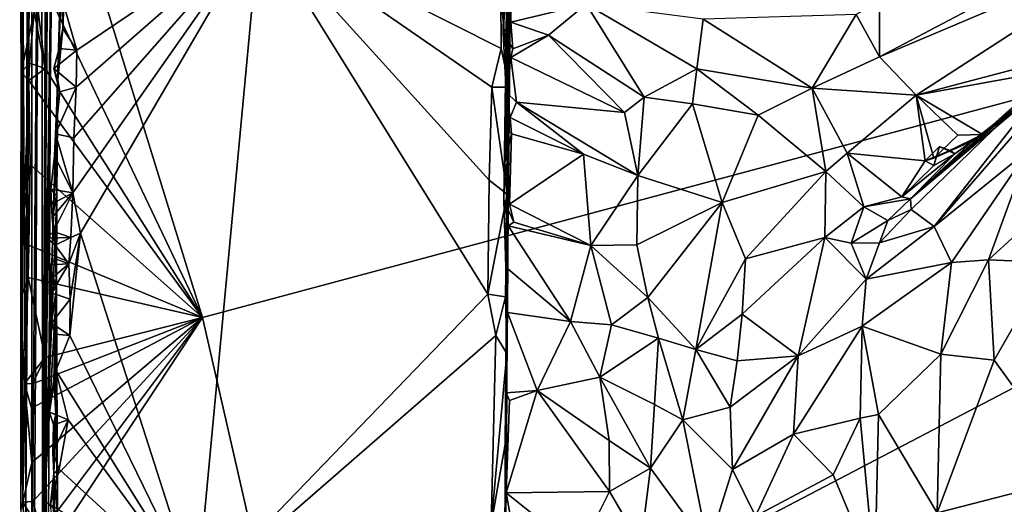
# Model space of a CAD drawing. Units: metres. Extents: x 23.42 to 28.65, y -1.4 to 3.52.
# Drawn here: x 23.42 to 24.44, y 2.04 to 2.54 of the extents above; entities that cross this region are included whole.
import ezdxf

# ---------------------------------------------------------------- set-up
doc = ezdxf.new("R2010")
doc.units = ezdxf.units.M

msp = doc.modelspace()

# ---------------------------------------------------------------- linework, layer by layer
at = {"layer": '1'}
for points in [[(23.4233, 2.8615, 4.6107), (23.4278, 2.038, 6.5276), (23.4326, 3.4661, 5.838)], [(23.4326, 3.4661, 5.838), (23.4278, 2.038, 6.5276), (23.4315, 3.4003, 5.9689)], [(23.4315, 3.4003, 5.9689), (23.4278, 2.038, 6.5276), (23.4374, 3.4659, 6.231)], [(23.4374, 3.4659, 6.231), (23.4278, 2.038, 6.5276), (23.4333, 3.2908, 6.4557)], [(23.4646, 3.3149, 10.2818), (23.4566, 3.3096, 9.6217), (23.4454, 2.0248, 9.8407)], [(23.4454, 2.0248, 9.8407), (23.4486, 2.6705, 10.3911), (23.4646, 3.3149, 10.2818)], [(23.4278, 2.038, 6.5276), (23.4343, 3.1653, 7.394), (23.4346, 3.3058, 6.6691)], [(23.4278, 2.038, 6.5276), (23.4346, 3.3058, 6.6691), (23.4333, 3.2908, 6.4557)], [(23.4438, 3.1464, 9.0507), (23.4469, 0.8839, 9.7093), (23.4566, 3.3096, 9.6217)], [(23.4469, 0.8839, 9.7093), (23.4454, 2.0248, 9.8407), (23.4566, 3.3096, 9.6217)], [(23.9222, 2.5256, 11.1178), (23.9246, 2.5628, 10.9896), (23.9354, 3.2679, 11.0173)], [(23.9252, 2.464, 11.2409), (23.9222, 2.5256, 11.1178), (23.9354, 3.2679, 11.0173)], [(23.9226, 2.352, 11.5019), (23.9238, 2.391, 11.4144), (23.9354, 3.2679, 11.0173)], [(23.929, 2.6506, 12.0616), (23.9226, 2.352, 11.5019), (23.9354, 3.2679, 11.0173)], [(23.9238, 2.391, 11.4144), (23.9255, 2.4258, 11.333), (23.9354, 3.2679, 11.0173)], [(23.9255, 2.4258, 11.333), (23.9252, 2.464, 11.2409), (23.9354, 3.2679, 11.0173)], [(23.4343, 3.1653, 7.394), (23.4278, 2.038, 6.5276), (23.4341, 1.936, 7.5349)], [(23.4343, 3.1653, 7.394), (23.4341, 1.936, 7.5349), (23.4438, 3.1464, 9.0507)], [(23.4469, 0.8839, 9.7093), (23.4438, 3.1464, 9.0507), (23.432, 1.2235, 7.5751)], [(23.4341, 1.936, 7.5349), (23.432, 1.2235, 7.5751), (23.4438, 3.1464, 9.0507)], [(23.4216, 2.7271, 3.6593), (23.4231, 2.4844, 3.5201), (23.4233, 2.8615, 4.6107)], [(23.4228, 2.0331, 3.6561), (23.4233, 2.8615, 4.6107), (23.4247, 2.0399, 3.4871)], [(23.4233, 2.8615, 4.6107), (23.4228, 2.0331, 3.6561), (23.4278, 2.038, 6.5276)], [(23.4233, 2.8615, 4.6107), (23.4229, 2.2503, 3.5922), (23.4247, 2.0399, 3.4871)], [(23.4229, 2.2503, 3.5922), (23.4233, 2.8615, 4.6107), (23.4231, 2.4844, 3.5201)], [(23.4566, 2.7187, 11.3794), (23.4474, 2.0415, 10.8514), (23.47, 2.7777, 12.3746)], [(23.4474, 2.0415, 10.8514), (23.4611, 2.4768, 12.3874), (23.47, 2.7777, 12.3746)], [(23.4611, 2.4768, 12.3874), (23.4645, 2.5722, 12.3981), (23.47, 2.7777, 12.3746)], [(23.6109, 2.2311, 3.4765), (23.4658, 2.7, 3.4752), (25.618, 2.7691, 3.4698)], [(23.7155, 1.7741, 3.4747), (23.6109, 2.2311, 3.4765), (25.618, 2.7691, 3.4698)], [(23.755, 1.3853, 3.4747), (23.7155, 1.7741, 3.4747), (25.618, 2.7691, 3.4698)], [(25.618, 2.7691, 3.4698), (23.8287, 0.6839, 3.4752), (23.755, 1.3853, 3.4747)], [(23.8553, -0.8452, 3.4762), (23.8287, 0.6839, 3.4752), (25.618, 2.7691, 3.4698)], [(24.799, -0.6064, 3.4705), (23.8553, -0.8452, 3.4762), (25.618, 2.7691, 3.4698)], [(23.4231, 2.4844, 3.5201), (23.4216, 2.7271, 3.6593), (23.4254, 2.5779, 3.5264)], [(23.4486, 2.6705, 10.3911), (23.4474, 2.0415, 10.8514), (23.4566, 2.7187, 11.3794)], [(23.6109, 2.2311, 3.4765), (23.4343, 2.6021, 3.4766), (23.4658, 2.7, 3.4752)], [(23.9196, 2.564, 12.421), (23.9287, 2.4692, 12.407), (23.9306, 2.6892, 12.2353)], [(23.9306, 2.6892, 12.2353), (23.9244, 2.2522, 12.4123), (23.926, 2.1937, 12.3301)], [(23.9244, 2.2522, 12.4123), (23.9306, 2.6892, 12.2353), (23.9263, 2.3585, 12.4097)], [(23.929, 2.6506, 12.0616), (23.9306, 2.6892, 12.2353), (23.926, 2.1937, 12.3301)], [(23.9287, 2.4692, 12.407), (23.9263, 2.3585, 12.4097), (23.9306, 2.6892, 12.2353)], [(23.4486, 2.6705, 10.3911), (23.4454, 2.0248, 9.8407), (23.4496, 0.1705, 10.8374)], [(23.4486, 2.6705, 10.3911), (23.4496, 0.1705, 10.8374), (23.4474, 2.0415, 10.8514)], [(23.929, 2.6506, 12.0616), (23.925, 2.2832, 11.5847), (23.9226, 2.352, 11.5019)], [(23.9237, 1.9693, 11.9019), (23.9252, 2.0497, 11.8372), (23.929, 2.6506, 12.0616)], [(23.9242, 2.0998, 12.2864), (23.9237, 1.9693, 11.9019), (23.929, 2.6506, 12.0616)], [(23.9242, 2.0998, 12.2864), (23.929, 2.6506, 12.0616), (23.926, 2.1937, 12.3301)], [(23.929, 2.6506, 12.0616), (23.9267, 2.236, 11.6529), (23.925, 2.2832, 11.5847)], [(23.9251, 2.1529, 11.7604), (23.9267, 2.236, 11.6529), (23.929, 2.6506, 12.0616)], [(23.9252, 2.0497, 11.8372), (23.9251, 2.1529, 11.7604), (23.929, 2.6506, 12.0616)], [(24.3115, 2.5007, 11.0301), (24.5983, 2.6219, 11.1892), (24.5803, 2.6423, 11.1752)], [(24.3117, 2.5579, 10.9578), (24.3115, 2.5007, 11.0301), (24.5803, 2.6423, 11.1752)], [(23.4674, 2.554, 12.4209), (23.4809, 2.5077, 12.4243), (23.6697, 2.6356, 12.4235)], [(23.4776, 2.417, 12.424), (23.4765, 2.3598, 12.4242), (23.6697, 2.6356, 12.4235)], [(23.4765, 2.3598, 12.4242), (23.4847, 2.3184, 12.4233), (23.6697, 2.6356, 12.4235)], [(23.48, 2.4692, 12.4241), (23.4776, 2.417, 12.424), (23.6697, 2.6356, 12.4235)], [(23.6697, 2.6356, 12.4235), (23.4809, 2.5077, 12.4243), (23.48, 2.4692, 12.4241)], [(23.4847, 2.3184, 12.4233), (23.605, 1.9429, 12.4224), (23.6697, 2.6356, 12.4235)], [(23.605, 1.9429, 12.4224), (23.9063, 2.2551, 12.4224), (23.6697, 2.6356, 12.4235)], [(23.6697, 2.6356, 12.4235), (23.9063, 2.2551, 12.4224), (23.9077, 2.373, 12.4225)], [(23.6697, 2.6356, 12.4235), (23.9077, 2.373, 12.4225), (23.9102, 2.4694, 12.4233)], [(23.6697, 2.6356, 12.4235), (23.9102, 2.4694, 12.4233), (23.9199, 2.5092, 12.4216)], [(23.6697, 2.6356, 12.4235), (23.9199, 2.5092, 12.4216), (23.9196, 2.564, 12.421)], [(24.3115, 2.5007, 11.0301), (24.3495, 2.4611, 11.0882), (24.5983, 2.6219, 11.1892)], [(24.3495, 2.4611, 11.0882), (24.5355, 2.5099, 11.1914), (24.5983, 2.6219, 11.1892)], [(23.4367, 2.5471, 3.4757), (23.4343, 2.6021, 3.4766), (23.4481, 2.4885, 3.4748)], [(23.4481, 2.4885, 3.4748), (23.4343, 2.6021, 3.4766), (23.6109, 2.2311, 3.4765)], [(23.4231, 2.4844, 3.5201), (23.4254, 2.5779, 3.5264), (23.4367, 2.5471, 3.4757)], [(23.4611, 2.4768, 12.3874), (23.4662, 2.5299, 12.4186), (23.4645, 2.5722, 12.3981)], [(23.4662, 2.5299, 12.4186), (23.4674, 2.554, 12.4209), (23.4645, 2.5722, 12.3981)], [(23.9196, 2.564, 12.421), (23.9199, 2.5092, 12.4216), (23.9287, 2.4692, 12.407)], [(23.9246, 2.5628, 10.9896), (23.9222, 2.5256, 11.1178), (23.9301, 2.5365, 11.0397)], [(23.9246, 2.5628, 10.9896), (23.9301, 2.5365, 11.0397), (23.9305, 2.557, 10.9817)], [(23.4662, 2.5299, 12.4186), (23.4809, 2.5077, 12.4243), (23.4674, 2.554, 12.4209)], [(23.9305, 2.557, 10.9817), (23.9301, 2.5365, 11.0397), (24.0079, 2.5553, 10.9691)], [(23.9301, 2.5365, 11.0397), (23.969, 2.5231, 11.0576), (24.0079, 2.5553, 10.9691)], [(23.969, 2.5231, 11.0576), (24.068, 2.459, 11.126), (24.0079, 2.5553, 10.9691)], [(24.0079, 2.5553, 10.9691), (24.068, 2.459, 11.126), (24.1227, 2.4882, 11.0643)], [(24.0079, 2.5553, 10.9691), (24.1227, 2.4882, 11.0643), (24.1291, 2.5395, 10.9752)], [(24.2875, 2.5444, 10.9515), (24.3115, 2.5007, 11.0301), (24.3117, 2.5579, 10.9578)], [(23.4317, 2.4942, 3.4782), (23.4231, 2.4844, 3.5201), (23.4367, 2.5471, 3.4757)], [(23.4317, 2.4942, 3.4782), (23.4367, 2.5471, 3.4757), (23.4481, 2.4885, 3.4748)], [(24.1291, 2.5395, 10.9752), (24.1227, 2.4882, 11.0643), (24.2421, 2.4682, 11.1253)], [(24.1291, 2.5395, 10.9752), (24.2421, 2.4682, 11.1253), (24.2875, 2.5444, 10.9515)], [(24.2875, 2.5444, 10.9515), (24.2421, 2.4682, 11.1253), (24.3115, 2.5007, 11.0301)], [(24.3438, 2.3536, 11.3667), (24.5036, 2.4971, 11.4081), (24.5562, 2.5386, 11.3777)], [(24.3438, 2.3536, 11.3667), (24.5562, 2.5386, 11.3777), (24.5287, 2.509, 11.2767)], [(23.4611, 2.4768, 12.3874), (23.4624, 2.5093, 12.4138), (23.4662, 2.5299, 12.4186)], [(23.4662, 2.5299, 12.4186), (23.4624, 2.5093, 12.4138), (23.4809, 2.5077, 12.4243)], [(23.9301, 2.5365, 11.0397), (23.9222, 2.5256, 11.1178), (23.9322, 2.5088, 11.1108)], [(23.9301, 2.5365, 11.0397), (23.9322, 2.5088, 11.1108), (23.969, 2.5231, 11.0576)], [(23.9301, 2.5001, 11.138), (23.9222, 2.5256, 11.1178), (23.9252, 2.464, 11.2409)], [(23.9322, 2.5088, 11.1108), (23.9222, 2.5256, 11.1178), (23.9301, 2.5001, 11.138)], [(23.969, 2.5231, 11.0576), (23.9322, 2.5088, 11.1108), (23.9301, 2.5001, 11.138)], [(23.969, 2.5231, 11.0576), (23.9301, 2.5001, 11.138), (24.0477, 2.443, 11.1634)], [(23.969, 2.5231, 11.0576), (24.0477, 2.443, 11.1634), (24.068, 2.459, 11.126)], [(23.4611, 2.4768, 12.3874), (23.457, 2.4887, 12.414), (23.4624, 2.5093, 12.4138)], [(23.4624, 2.5093, 12.4138), (23.457, 2.4887, 12.414), (23.4809, 2.5077, 12.4243)], [(23.457, 2.4887, 12.414), (23.48, 2.4692, 12.4241), (23.4809, 2.5077, 12.4243)], [(23.9199, 2.5092, 12.4216), (23.9102, 2.4694, 12.4233), (23.9287, 2.4692, 12.407)], [(24.3438, 2.3536, 11.3667), (24.5287, 2.509, 11.2767), (24.4082, 2.4137, 11.2224)], [(24.3495, 2.4611, 11.0882), (24.517, 2.4912, 11.1965), (24.5355, 2.5099, 11.1914)], [(24.4082, 2.4137, 11.2224), (24.5287, 2.509, 11.2767), (24.517, 2.4912, 11.1965)], [(23.9252, 2.464, 11.2409), (23.9358, 2.4539, 11.2425), (23.9301, 2.5001, 11.138)], [(23.9301, 2.5001, 11.138), (23.9358, 2.4539, 11.2425), (24.0477, 2.443, 11.1634)], [(24.2421, 2.4682, 11.1253), (24.3495, 2.4611, 11.0882), (24.3115, 2.5007, 11.0301)], [(23.431, 2.4762, 3.478), (23.4231, 2.4844, 3.5201), (23.4317, 2.4942, 3.4782)], [(23.431, 2.4762, 3.478), (23.4317, 2.4942, 3.4782), (23.4481, 2.4885, 3.4748)], [(23.431, 2.4762, 3.478), (23.4481, 2.4885, 3.4748), (23.6109, 2.2311, 3.4765)], [(23.457, 2.4887, 12.414), (23.4611, 2.4768, 12.3874), (23.4633, 2.4645, 12.4049)], [(23.457, 2.4887, 12.414), (23.4633, 2.4645, 12.4049), (23.48, 2.4692, 12.4241)], [(24.1227, 2.4882, 11.0643), (24.068, 2.459, 11.126), (24.1182, 2.4519, 11.128)], [(24.1227, 2.4882, 11.0643), (24.1182, 2.4519, 11.128), (24.1862, 2.4403, 11.1589)], [(24.1227, 2.4882, 11.0643), (24.1862, 2.4403, 11.1589), (24.2421, 2.4682, 11.1253)], [(24.3438, 2.3536, 11.3667), (24.3446, 2.3427, 11.4383), (24.5036, 2.4971, 11.4081)], [(24.3446, 2.3427, 11.4383), (24.3682, 2.3252, 11.5693), (24.5036, 2.4971, 11.4081)], [(24.3495, 2.4611, 11.0882), (24.4182, 2.4203, 11.1498), (24.517, 2.4912, 11.1965)], [(24.3682, 2.3252, 11.5693), (24.5086, 2.4869, 11.5557), (24.5036, 2.4971, 11.4081)], [(24.517, 2.4912, 11.1965), (24.4182, 2.4203, 11.1498), (24.4082, 2.4137, 11.2224)], [(23.4229, 2.2503, 3.5922), (23.4231, 2.4844, 3.5201), (23.426, 2.3403, 3.4958)], [(23.426, 2.3403, 3.4958), (23.4231, 2.4844, 3.5201), (23.431, 2.4762, 3.478)], [(23.4611, 2.4768, 12.3874), (23.4474, 2.0415, 10.8514), (23.4599, 2.3561, 12.3881)], [(23.4599, 2.3561, 12.3881), (23.4587, 2.421, 12.4123), (23.4611, 2.4768, 12.3874)], [(23.4611, 2.4768, 12.3874), (23.4587, 2.421, 12.4123), (23.4633, 2.4645, 12.4049)], [(24.3682, 2.3252, 11.5693), (24.4659, 2.404, 11.6443), (24.5086, 2.4869, 11.5557)], [(23.4323, 2.3892, 3.4782), (23.426, 2.3403, 3.4958), (23.431, 2.4762, 3.478)], [(23.4323, 2.3892, 3.4782), (23.431, 2.4762, 3.478), (23.6109, 2.2311, 3.4765)], [(23.4633, 2.4645, 12.4049), (23.4587, 2.421, 12.4123), (23.48, 2.4692, 12.4241)], [(23.4587, 2.421, 12.4123), (23.4776, 2.417, 12.424), (23.48, 2.4692, 12.4241)], [(23.9077, 2.373, 12.4225), (23.9263, 2.3585, 12.4097), (23.9102, 2.4694, 12.4233)], [(23.9102, 2.4694, 12.4233), (23.9263, 2.3585, 12.4097), (23.9287, 2.4692, 12.407)], [(24.1862, 2.4403, 11.1589), (24.256, 2.3819, 11.2944), (24.2421, 2.4682, 11.1253)], [(24.2421, 2.4682, 11.1253), (24.256, 2.3819, 11.2944), (24.2782, 2.401, 11.2606)], [(24.2421, 2.4682, 11.1253), (24.2782, 2.401, 11.2606), (24.3495, 2.4611, 11.0882)], [(23.9252, 2.464, 11.2409), (23.9255, 2.4258, 11.333), (23.9292, 2.4379, 11.289)], [(23.9252, 2.464, 11.2409), (23.9292, 2.4379, 11.289), (23.9358, 2.4539, 11.2425)], [(24.0477, 2.443, 11.1634), (24.0615, 2.378, 11.2517), (24.068, 2.459, 11.126)], [(24.068, 2.459, 11.126), (24.0615, 2.378, 11.2517), (24.1182, 2.4519, 11.128)], [(24.3495, 2.4611, 11.0882), (24.2782, 2.401, 11.2606), (24.3591, 2.3931, 11.2223)], [(24.3495, 2.4611, 11.0882), (24.3929, 2.4196, 11.1445), (24.4182, 2.4203, 11.1498)], [(24.3678, 2.3959, 11.2073), (24.3495, 2.4611, 11.0882), (24.3591, 2.3931, 11.2223)], [(24.3495, 2.4611, 11.0882), (24.3678, 2.3959, 11.2073), (24.3929, 2.4196, 11.1445)], [(23.9292, 2.4379, 11.289), (24.0052, 2.3999, 11.2701), (23.9358, 2.4539, 11.2425)], [(23.9358, 2.4539, 11.2425), (24.0052, 2.3999, 11.2701), (24.0615, 2.378, 11.2517)], [(24.0477, 2.443, 11.1634), (23.9358, 2.4539, 11.2425), (24.0615, 2.378, 11.2517)], [(24.0615, 2.378, 11.2517), (24.1488, 2.3501, 11.2817), (24.1182, 2.4519, 11.128)], [(24.1182, 2.4519, 11.128), (24.1488, 2.3501, 11.2817), (24.1862, 2.4403, 11.1589)], [(23.9255, 2.4258, 11.333), (23.9308, 2.4211, 11.325), (23.9292, 2.4379, 11.289)], [(23.9292, 2.4379, 11.289), (23.9308, 2.4211, 11.325), (24.0052, 2.3999, 11.2701)], [(24.1862, 2.4403, 11.1589), (24.1488, 2.3501, 11.2817), (24.256, 2.3819, 11.2944)], [(23.4587, 2.421, 12.4123), (23.4576, 2.3981, 12.408), (23.4765, 2.3598, 12.4242)], [(23.4599, 2.3561, 12.3881), (23.4576, 2.3981, 12.408), (23.4587, 2.421, 12.4123)], [(23.4587, 2.421, 12.4123), (23.4765, 2.3598, 12.4242), (23.4776, 2.417, 12.424)], [(23.9255, 2.4258, 11.333), (23.9238, 2.391, 11.4144), (23.9308, 2.4211, 11.325)], [(23.9287, 2.3484, 11.4691), (23.9308, 2.4211, 11.325), (23.9238, 2.391, 11.4144)], [(23.9308, 2.4211, 11.325), (23.9287, 2.3484, 11.4691), (24.0052, 2.3999, 11.2701)], [(24.3929, 2.4196, 11.1445), (24.3678, 2.3959, 11.2073), (24.4182, 2.4203, 11.1498)], [(24.3678, 2.3959, 11.2073), (24.4082, 2.4137, 11.2224), (24.4182, 2.4203, 11.1498)], [(24.3438, 2.3536, 11.3667), (24.4082, 2.4137, 11.2224), (24.3896, 2.4004, 11.2353)], [(24.3591, 2.3931, 11.2223), (24.3738, 2.4079, 11.235), (24.3848, 2.4038, 11.2156)], [(24.3738, 2.4079, 11.235), (24.3591, 2.3931, 11.2223), (24.3678, 2.3883, 11.2413)], [(24.3678, 2.3959, 11.2073), (24.3848, 2.4038, 11.2156), (24.4082, 2.4137, 11.2224)], [(24.3738, 2.4079, 11.235), (24.3678, 2.3883, 11.2413), (24.3896, 2.4004, 11.2353)], [(24.3848, 2.4038, 11.2156), (24.3738, 2.4079, 11.235), (24.3896, 2.4004, 11.2353)], [(24.3848, 2.4038, 11.2156), (24.3896, 2.4004, 11.2353), (24.4082, 2.4137, 11.2224)], [(23.4599, 2.3561, 12.3881), (23.4538, 2.3637, 12.4138), (23.4576, 2.3981, 12.408)], [(23.4576, 2.3981, 12.408), (23.4538, 2.3637, 12.4138), (23.4765, 2.3598, 12.4242)], [(24.0052, 2.3999, 11.2701), (23.9287, 2.3484, 11.4691), (24.013, 2.3054, 11.4094)], [(24.0052, 2.3999, 11.2701), (24.013, 2.3054, 11.4094), (24.0615, 2.378, 11.2517)], [(24.256, 2.3819, 11.2944), (24.2953, 2.3456, 11.3758), (24.2782, 2.401, 11.2606)], [(24.2782, 2.401, 11.2606), (24.2953, 2.3456, 11.3758), (24.3349, 2.3558, 11.3328)], [(24.3591, 2.3931, 11.2223), (24.2782, 2.401, 11.2606), (24.3349, 2.3558, 11.3328)], [(24.3678, 2.3883, 11.2413), (24.3349, 2.3558, 11.3328), (24.3896, 2.4004, 11.2353)], [(24.3896, 2.4004, 11.2353), (24.3349, 2.3558, 11.3328), (24.3438, 2.3536, 11.3667)], [(24.3591, 2.3931, 11.2223), (24.3848, 2.4038, 11.2156), (24.3678, 2.3959, 11.2073)], [(24.4659, 2.404, 11.6443), (24.3682, 2.3252, 11.5693), (24.3862, 2.2878, 11.6612)], [(24.3862, 2.2878, 11.6612), (24.4245, 2.2906, 11.7039), (24.4659, 2.404, 11.6443)], [(24.4659, 2.404, 11.6443), (24.4245, 2.2906, 11.7039), (24.4817, 2.3431, 11.713)], [(23.426, 2.3403, 3.4958), (23.4323, 2.3892, 3.4782), (23.4312, 2.3058, 3.4797)], [(23.4312, 2.3058, 3.4797), (23.4323, 2.3892, 3.4782), (23.6109, 2.2311, 3.4765)], [(23.9238, 2.391, 11.4144), (23.9226, 2.352, 11.5019), (23.9287, 2.3484, 11.4691)], [(24.3591, 2.3931, 11.2223), (24.3349, 2.3558, 11.3328), (24.3678, 2.3883, 11.2413)], [(24.0615, 2.378, 11.2517), (24.013, 2.3054, 11.4094), (24.0603, 2.3062, 11.3687)], [(24.0615, 2.378, 11.2517), (24.0603, 2.3062, 11.3687), (24.1488, 2.3501, 11.2817)], [(24.1488, 2.3501, 11.2817), (24.1728, 2.2917, 11.3901), (24.256, 2.3819, 11.2944)], [(24.1728, 2.2917, 11.3901), (24.2552, 2.3139, 11.4212), (24.256, 2.3819, 11.2944)], [(24.256, 2.3819, 11.2944), (24.2552, 2.3139, 11.4212), (24.2953, 2.3456, 11.3758)], [(23.9077, 2.373, 12.4225), (23.9063, 2.2551, 12.4224), (23.9263, 2.3585, 12.4097)], [(23.4474, 2.0415, 10.8514), (23.4596, 2.2616, 12.3944), (23.4599, 2.3561, 12.3881)], [(23.4544, 2.3481, 12.4075), (23.4538, 2.3637, 12.4138), (23.4599, 2.3561, 12.3881)], [(23.4538, 2.3637, 12.4138), (23.4544, 2.3481, 12.4075), (23.4765, 2.3598, 12.4242)], [(23.4544, 2.3481, 12.4075), (23.4552, 2.3343, 12.4136), (23.4765, 2.3598, 12.4242)], [(23.4552, 2.3343, 12.4136), (23.4544, 2.3481, 12.4075), (23.4599, 2.3561, 12.3881)], [(23.4552, 2.3343, 12.4136), (23.4566, 2.3198, 12.4077), (23.4765, 2.3598, 12.4242)], [(23.4552, 2.3343, 12.4136), (23.4599, 2.3561, 12.3881), (23.4597, 2.3106, 12.398)], [(23.4566, 2.3198, 12.4077), (23.4745, 2.3136, 12.4225), (23.4765, 2.3598, 12.4242)], [(23.4597, 2.3106, 12.398), (23.4599, 2.3561, 12.3881), (23.4596, 2.2616, 12.3944)], [(23.4765, 2.3598, 12.4242), (23.4745, 2.3136, 12.4225), (23.4847, 2.3184, 12.4233)], [(23.9063, 2.2551, 12.4224), (23.9244, 2.2522, 12.4123), (23.9263, 2.3585, 12.4097)], [(24.3349, 2.3558, 11.3328), (24.2953, 2.3456, 11.3758), (24.3438, 2.3536, 11.3667)], [(23.9287, 2.3484, 11.4691), (23.9226, 2.352, 11.5019), (23.9331, 2.3297, 11.4937)], [(23.9331, 2.3297, 11.4937), (23.9226, 2.352, 11.5019), (23.9271, 2.3258, 11.5116)], [(23.9226, 2.352, 11.5019), (23.925, 2.2832, 11.5847), (23.9271, 2.3258, 11.5116)], [(23.9287, 2.3484, 11.4691), (23.9331, 2.3297, 11.4937), (24.013, 2.3054, 11.4094)], [(24.0603, 2.3062, 11.3687), (24.0719, 2.2518, 11.4505), (24.1488, 2.3501, 11.2817)], [(24.0719, 2.2518, 11.4505), (24.1217, 2.1979, 11.5267), (24.1488, 2.3501, 11.2817)], [(24.1488, 2.3501, 11.2817), (24.1217, 2.1979, 11.5267), (24.1728, 2.2917, 11.3901)], [(24.2552, 2.3139, 11.4212), (24.2823, 2.3078, 11.454), (24.2953, 2.3456, 11.3758)], [(24.2953, 2.3456, 11.3758), (24.2823, 2.3078, 11.454), (24.3204, 2.3314, 11.4195)], [(24.2953, 2.3456, 11.3758), (24.3204, 2.3314, 11.4195), (24.3438, 2.3536, 11.3667)], [(24.3438, 2.3536, 11.3667), (24.3204, 2.3314, 11.4195), (24.3446, 2.3427, 11.4383)], [(23.4303, 2.2725, 3.4803), (23.4229, 2.2503, 3.5922), (23.426, 2.3403, 3.4958)], [(23.426, 2.3403, 3.4958), (23.4312, 2.3058, 3.4797), (23.4303, 2.2725, 3.4803)], [(23.4566, 2.3198, 12.4077), (23.4552, 2.3343, 12.4136), (23.4597, 2.3106, 12.398)], [(24.3446, 2.3427, 11.4383), (24.3204, 2.3314, 11.4195), (24.3117, 2.3082, 11.4901)], [(24.3446, 2.3427, 11.4383), (24.3117, 2.3082, 11.4901), (24.3682, 2.3252, 11.5693)], [(24.4817, 2.3431, 11.713), (24.4245, 2.2906, 11.7039), (24.4885, 2.2879, 11.7476)], [(23.9271, 2.3258, 11.5116), (23.925, 2.2832, 11.5847), (23.9917, 2.2267, 11.5623)], [(23.9271, 2.3258, 11.5116), (24.013, 2.3054, 11.4094), (23.9331, 2.3297, 11.4937)], [(24.013, 2.3054, 11.4094), (23.9271, 2.3258, 11.5116), (23.9917, 2.2267, 11.5623)], [(24.2823, 2.3078, 11.454), (24.3117, 2.3082, 11.4901), (24.3204, 2.3314, 11.4195)], [(24.3117, 2.3082, 11.4901), (24.2977, 2.2708, 11.541), (24.3682, 2.3252, 11.5693)], [(24.3682, 2.3252, 11.5693), (24.2977, 2.2708, 11.541), (24.3862, 2.2878, 11.6612)], [(23.4566, 2.3198, 12.4077), (23.4502, 2.313, 12.4134), (23.4745, 2.3136, 12.4225)], [(23.4584, 2.3058, 12.4021), (23.4502, 2.313, 12.4134), (23.4566, 2.3198, 12.4077)], [(23.4584, 2.3058, 12.4021), (23.4566, 2.3198, 12.4077), (23.4597, 2.3106, 12.398)], [(23.4723, 2.2866, 12.4216), (23.4739, 2.25, 12.422), (23.4847, 2.3184, 12.4233)], [(23.4745, 2.3136, 12.4225), (23.4723, 2.2866, 12.4216), (23.4847, 2.3184, 12.4233)], [(23.4739, 2.25, 12.422), (23.4734, 2.2123, 12.423), (23.4847, 2.3184, 12.4233)], [(23.4734, 2.2123, 12.423), (23.605, 1.9429, 12.4224), (23.4847, 2.3184, 12.4233)], [(24.1728, 2.2917, 11.3901), (24.1695, 2.2343, 11.4808), (24.2552, 2.3139, 11.4212)], [(24.2552, 2.3139, 11.4212), (24.1695, 2.2343, 11.4808), (24.2276, 2.1912, 11.5745)], [(24.2552, 2.3139, 11.4212), (24.2276, 2.1912, 11.5745), (24.2977, 2.2708, 11.541)], [(24.2552, 2.3139, 11.4212), (24.2977, 2.2708, 11.541), (24.2823, 2.3078, 11.454)], [(23.4303, 2.2725, 3.4803), (23.4312, 2.3058, 3.4797), (23.6109, 2.2311, 3.4765)], [(23.4584, 2.3058, 12.4021), (23.4745, 2.3136, 12.4225), (23.4502, 2.313, 12.4134)], [(23.4584, 2.3058, 12.4021), (23.4723, 2.2866, 12.4216), (23.4745, 2.3136, 12.4225)], [(23.4588, 2.2916, 12.4079), (23.4584, 2.3058, 12.4021), (23.4597, 2.3106, 12.398)], [(23.4584, 2.3058, 12.4021), (23.4588, 2.2916, 12.4079), (23.4723, 2.2866, 12.4216)], [(23.4596, 2.2616, 12.3944), (23.4588, 2.2916, 12.4079), (23.4597, 2.3106, 12.398)], [(24.013, 2.3054, 11.4094), (23.9917, 2.2267, 11.5623), (24.0342, 2.2235, 11.5162)], [(24.0603, 2.3062, 11.3687), (24.013, 2.3054, 11.4094), (24.0719, 2.2518, 11.4505)], [(24.013, 2.3054, 11.4094), (24.0342, 2.2235, 11.5162), (24.0719, 2.2518, 11.4505)], [(24.2823, 2.3078, 11.454), (24.2977, 2.2708, 11.541), (24.3117, 2.3082, 11.4901)], [(23.4588, 2.2916, 12.4079), (23.4529, 2.2854, 12.4142), (23.4723, 2.2866, 12.4216)], [(23.4588, 2.2916, 12.4079), (23.4596, 2.2616, 12.3944), (23.4529, 2.2854, 12.4142)], [(23.4529, 2.2854, 12.4142), (23.4543, 2.2709, 12.4082), (23.4723, 2.2866, 12.4216)], [(23.4543, 2.2709, 12.4082), (23.4529, 2.2854, 12.4142), (23.4596, 2.2616, 12.3944)], [(23.4543, 2.2709, 12.4082), (23.4546, 2.2565, 12.4137), (23.4723, 2.2866, 12.4216)], [(23.4546, 2.2565, 12.4137), (23.4739, 2.25, 12.422), (23.4723, 2.2866, 12.4216)], [(23.925, 2.2832, 11.5847), (23.9267, 2.236, 11.6529), (23.9917, 2.2267, 11.5623)], [(24.1217, 2.1979, 11.5267), (24.1695, 2.2343, 11.4808), (24.1728, 2.2917, 11.3901)], [(24.2977, 2.2708, 11.541), (24.2937, 2.2219, 11.6017), (24.3862, 2.2878, 11.6612)], [(24.3862, 2.2878, 11.6612), (24.2937, 2.2219, 11.6017), (24.3752, 2.1929, 11.7186)], [(24.3862, 2.2878, 11.6612), (24.3752, 2.1929, 11.7186), (24.4245, 2.2906, 11.7039)], [(24.4245, 2.2906, 11.7039), (24.3752, 2.1929, 11.7186), (24.4302, 2.1867, 11.7634)], [(24.4245, 2.2906, 11.7039), (24.4302, 2.1867, 11.7634), (24.4885, 2.2879, 11.7476)], [(24.4885, 2.2879, 11.7476), (24.4302, 2.1867, 11.7634), (24.5177, 2.0665, 11.8139)], [(23.4265, 2.1626, 3.4874), (23.4229, 2.2503, 3.5922), (23.4303, 2.2725, 3.4803)], [(23.4265, 2.1626, 3.4874), (23.4303, 2.2725, 3.4803), (23.448, 2.1897, 3.476)], [(23.448, 2.1897, 3.476), (23.4303, 2.2725, 3.4803), (23.6109, 2.2311, 3.4765)], [(23.4546, 2.2565, 12.4137), (23.4543, 2.2709, 12.4082), (23.4596, 2.2616, 12.3944)], [(24.2276, 2.1912, 11.5745), (24.2937, 2.2219, 11.6017), (24.2977, 2.2708, 11.541)], [(23.4474, 2.0415, 10.8514), (23.4606, 2.0293, 12.2137), (23.4596, 2.2616, 12.3944)], [(23.4544, 2.2252, 12.4087), (23.4546, 2.2565, 12.4137), (23.4596, 2.2616, 12.3944)], [(23.4582, 2.2138, 12.4041), (23.4544, 2.2252, 12.4087), (23.4596, 2.2616, 12.3944)], [(23.4546, 2.2565, 12.4137), (23.4544, 2.2252, 12.4087), (23.4739, 2.25, 12.422)], [(23.4596, 2.2616, 12.3944), (23.4606, 2.0293, 12.2137), (23.4582, 2.2138, 12.4041)], [(23.9063, 2.2551, 12.4224), (23.605, 1.9429, 12.4224), (23.9144, 2.2124, 12.4205)], [(23.9063, 2.2551, 12.4224), (23.9144, 2.2124, 12.4205), (23.9244, 2.2522, 12.4123)], [(23.4247, 2.0399, 3.4871), (23.4229, 2.2503, 3.5922), (23.4265, 2.1626, 3.4874)], [(23.4544, 2.2252, 12.4087), (23.4734, 2.2123, 12.423), (23.4739, 2.25, 12.422)], [(23.9244, 2.2522, 12.4123), (23.9144, 2.2124, 12.4205), (23.926, 2.1937, 12.3301)], [(24.0719, 2.2518, 11.4505), (24.0342, 2.2235, 11.5162), (24.083, 2.2095, 11.5123)], [(24.0719, 2.2518, 11.4505), (24.083, 2.2095, 11.5123), (24.1217, 2.1979, 11.5267)], [(23.9267, 2.236, 11.6529), (23.9251, 2.1529, 11.7604), (23.9574, 2.1553, 11.7061)], [(23.9267, 2.236, 11.6529), (23.9574, 2.1553, 11.7061), (23.9917, 2.2267, 11.5623)], [(24.1695, 2.2343, 11.4808), (24.1217, 2.1979, 11.5267), (24.1643, 2.1862, 11.5499)], [(24.1695, 2.2343, 11.4808), (24.1643, 2.1862, 11.5499), (24.2276, 2.1912, 11.5745)], [(23.4343, 2.081, 3.4773), (23.4337, 2.1371, 3.4776), (23.6109, 2.2311, 3.4765)], [(23.4337, 2.1371, 3.4776), (23.4347, 2.1624, 3.4781), (23.6109, 2.2311, 3.4765)], [(23.4343, 2.081, 3.4773), (23.6109, 2.2311, 3.4765), (23.4351, 2.0405, 3.4775)], [(23.4347, 2.1624, 3.4781), (23.448, 2.1897, 3.476), (23.6109, 2.2311, 3.4765)], [(23.4441, 2.0088, 3.4753), (23.4351, 2.0405, 3.4775), (23.6109, 2.2311, 3.4765)], [(23.4441, 2.0088, 3.4753), (23.6109, 2.2311, 3.4765), (23.4471, 1.9835, 3.4758)], [(23.7155, 1.7741, 3.4747), (23.4471, 1.9835, 3.4758), (23.6109, 2.2311, 3.4765)], [(23.4544, 2.2252, 12.4087), (23.4582, 2.2138, 12.4041), (23.4734, 2.2123, 12.423)], [(24.0222, 2.1691, 11.6008), (23.9917, 2.2267, 11.5623), (23.9574, 2.1553, 11.7061)], [(23.9917, 2.2267, 11.5623), (24.0222, 2.1691, 11.6008), (24.0342, 2.2235, 11.5162)], [(24.0342, 2.2235, 11.5162), (24.0222, 2.1691, 11.6008), (24.083, 2.2095, 11.5123)], [(23.4589, 2.1763, 12.4169), (23.4582, 2.2138, 12.4041), (23.4571, 2.1671, 12.4089)], [(23.4591, 2.1308, 12.3981), (23.4571, 2.1671, 12.4089), (23.4582, 2.2138, 12.4041)], [(23.4582, 2.2138, 12.4041), (23.4589, 2.1763, 12.4169), (23.4734, 2.2123, 12.423)], [(23.4606, 2.0293, 12.2137), (23.4591, 2.1308, 12.3981), (23.4582, 2.2138, 12.4041)], [(23.4734, 2.2123, 12.423), (23.4589, 2.1763, 12.4169), (23.605, 1.9429, 12.4224)], [(23.605, 1.9429, 12.4224), (23.9097, 2.0169, 12.4213), (23.9144, 2.2124, 12.4205)], [(23.9144, 2.2124, 12.4205), (23.9097, 2.0169, 12.4213), (23.926, 2.1937, 12.3301)], [(24.2276, 2.1912, 11.5745), (24.2228, 2.1104, 11.6365), (24.2937, 2.2219, 11.6017)], [(24.2937, 2.2219, 11.6017), (24.2228, 2.1104, 11.6365), (24.2915, 2.1267, 11.6669)], [(24.2937, 2.2219, 11.6017), (24.2915, 2.1267, 11.6669), (24.3107, 2.1306, 11.6817)], [(24.2937, 2.2219, 11.6017), (24.3107, 2.1306, 11.6817), (24.3752, 2.1929, 11.7186)], [(24.0222, 2.1691, 11.6008), (24.0786, 2.141, 11.5984), (24.083, 2.2095, 11.5123)], [(24.083, 2.2095, 11.5123), (24.0786, 2.141, 11.5984), (24.1082, 2.1252, 11.6094)], [(24.083, 2.2095, 11.5123), (24.1082, 2.1252, 11.6094), (24.1217, 2.1979, 11.5267)], [(23.9242, 2.0998, 12.2864), (23.926, 2.1937, 12.3301), (23.9097, 2.0169, 12.4213)], [(24.1217, 2.1979, 11.5267), (24.1082, 2.1252, 11.6094), (24.1571, 2.1383, 11.5962)], [(24.1217, 2.1979, 11.5267), (24.1571, 2.1383, 11.5962), (24.1643, 2.1862, 11.5499)], [(24.3752, 2.1929, 11.7186), (24.3107, 2.1306, 11.6817), (24.3714, 2.0288, 11.777)], [(24.3752, 2.1929, 11.7186), (24.3714, 2.0288, 11.777), (24.4302, 2.1867, 11.7634)], [(23.4347, 2.1624, 3.4781), (23.4265, 2.1626, 3.4874), (23.448, 2.1897, 3.476)], [(24.1571, 2.1383, 11.5962), (24.1595, 2.0738, 11.6493), (24.2276, 2.1912, 11.5745)], [(24.1643, 2.1862, 11.5499), (24.1571, 2.1383, 11.5962), (24.2276, 2.1912, 11.5745)], [(24.2276, 2.1912, 11.5745), (24.1595, 2.0738, 11.6493), (24.2228, 2.1104, 11.6365)], [(24.4302, 2.1867, 11.7634), (24.3714, 2.0288, 11.777), (24.5177, 2.0665, 11.8139)], [(23.4571, 2.1671, 12.4089), (23.4526, 2.1332, 12.4151), (23.4589, 2.1763, 12.4169)], [(23.4719, 2.1252, 12.423), (23.4589, 2.1763, 12.4169), (23.4526, 2.1332, 12.4151)], [(23.4589, 2.1763, 12.4169), (23.4719, 2.1252, 12.423), (23.605, 1.9429, 12.4224)], [(23.4247, 2.0399, 3.4871), (23.4265, 2.1626, 3.4874), (23.4343, 2.081, 3.4773)], [(23.4265, 2.1626, 3.4874), (23.4337, 2.1371, 3.4776), (23.4343, 2.081, 3.4773)], [(23.4265, 2.1626, 3.4874), (23.4347, 2.1624, 3.4781), (23.4337, 2.1371, 3.4776)], [(23.4526, 2.1332, 12.4151), (23.4571, 2.1671, 12.4089), (23.4591, 2.1308, 12.3981)], [(23.9574, 2.1553, 11.7061), (24.0318, 2.1036, 11.6676), (24.0222, 2.1691, 11.6008)], [(24.0222, 2.1691, 11.6008), (24.0318, 2.1036, 11.6676), (24.0745, 2.0751, 11.6673)], [(24.0222, 2.1691, 11.6008), (24.0745, 2.0751, 11.6673), (24.0786, 2.141, 11.5984)], [(23.9251, 2.1529, 11.7604), (23.9285, 2.1451, 11.7559), (23.9574, 2.1553, 11.7061)], [(23.9251, 2.1529, 11.7604), (23.9252, 2.0497, 11.8372), (23.9285, 2.1451, 11.7559)], [(23.9285, 2.1451, 11.7559), (23.9252, 2.0497, 11.8372), (23.9574, 2.1553, 11.7061)], [(23.9574, 2.1553, 11.7061), (23.9252, 2.0497, 11.8372), (24.0323, 2.0509, 11.716)], [(23.9574, 2.1553, 11.7061), (24.0323, 2.0509, 11.716), (24.0318, 2.1036, 11.6676)], [(24.0786, 2.141, 11.5984), (24.0745, 2.0751, 11.6673), (24.1082, 2.1252, 11.6094)], [(23.4526, 2.1332, 12.4151), (23.4591, 2.1308, 12.3981), (23.4566, 2.1199, 12.4122)], [(23.4526, 2.1332, 12.4151), (23.4566, 2.1199, 12.4122), (23.4719, 2.1252, 12.423)], [(23.4559, 2.091, 12.4206), (23.4566, 2.1199, 12.4122), (23.4591, 2.1308, 12.3981)], [(23.4591, 2.1308, 12.3981), (23.4568, 2.0697, 12.4127), (23.4559, 2.091, 12.4206)], [(23.4606, 2.0293, 12.2137), (23.4568, 2.0697, 12.4127), (23.4591, 2.1308, 12.3981)], [(24.1571, 2.1383, 11.5962), (24.1082, 2.1252, 11.6094), (24.1595, 2.0738, 11.6493)], [(24.2915, 2.1267, 11.6669), (24.3067, 1.9651, 11.7536), (24.3107, 2.1306, 11.6817)], [(24.3107, 2.1306, 11.6817), (24.3067, 1.9651, 11.7536), (24.3714, 2.0288, 11.777)], [(23.4566, 2.1199, 12.4122), (23.4559, 2.091, 12.4206), (23.4719, 2.1252, 12.423)], [(23.4559, 2.091, 12.4206), (23.4623, 2.0742, 12.4214), (23.4719, 2.1252, 12.423)], [(23.4719, 2.1252, 12.423), (23.4623, 2.0742, 12.4214), (23.605, 1.9429, 12.4224)], [(24.1082, 2.1252, 11.6094), (24.0745, 2.0751, 11.6673), (24.1344, 1.9934, 11.711)], [(24.1082, 2.1252, 11.6094), (24.1344, 1.9934, 11.711), (24.1595, 2.0738, 11.6493)], [(24.2228, 2.1104, 11.6365), (24.2636, 2.0681, 11.6826), (24.2915, 2.1267, 11.6669)], [(24.2915, 2.1267, 11.6669), (24.2636, 2.0681, 11.6826), (24.3067, 1.9651, 11.7536)], [(24.1595, 2.0738, 11.6493), (24.1833, 2.0255, 11.6853), (24.2228, 2.1104, 11.6365)], [(24.2228, 2.1104, 11.6365), (24.1833, 2.0255, 11.6853), (24.2636, 2.0681, 11.6826)], [(23.9097, 2.0169, 12.4213), (23.9249, 1.9994, 12.2772), (23.9242, 2.0998, 12.2864)], [(23.9242, 2.0998, 12.2864), (23.9249, 1.9994, 12.2772), (23.9237, 1.9693, 11.9019)], [(24.0318, 2.1036, 11.6676), (24.0323, 2.0509, 11.716), (24.0745, 2.0751, 11.6673)], [(23.4559, 2.091, 12.4206), (23.4568, 2.0697, 12.4127), (23.4623, 2.0742, 12.4214)], [(23.4247, 2.0399, 3.4871), (23.4343, 2.081, 3.4773), (23.4351, 2.0405, 3.4775)], [(23.4535, 2.0374, 12.4213), (23.4623, 2.0742, 12.4214), (23.4568, 2.0697, 12.4127)], [(23.4623, 2.0742, 12.4214), (23.4535, 2.0374, 12.4213), (23.605, 1.9429, 12.4224)], [(23.4563, 2.0121, 12.4153), (23.4535, 2.0374, 12.4213), (23.4568, 2.0697, 12.4127)], [(23.4563, 2.0121, 12.4153), (23.4568, 2.0697, 12.4127), (23.46, 1.9336, 12.3833)], [(23.4568, 2.0697, 12.4127), (23.4606, 2.0293, 12.2137), (23.46, 1.9336, 12.3833)], [(24.0323, 2.0509, 11.716), (24.0647, 1.9957, 11.7359), (24.0745, 2.0751, 11.6673)], [(24.0647, 1.9957, 11.7359), (24.1344, 1.9934, 11.711), (24.0745, 2.0751, 11.6673)], [(24.1595, 2.0738, 11.6493), (24.1344, 1.9934, 11.711), (24.1833, 2.0255, 11.6853)], [(24.1833, 2.0255, 11.6853), (24.3067, 1.9651, 11.7536), (24.2636, 2.0681, 11.6826)], [(24.3714, 2.0288, 11.777), (24.3742, 1.9714, 11.7914), (24.5177, 2.0665, 11.8139)], [(24.3742, 1.9714, 11.7914), (24.4452, 1.9798, 11.8077), (24.5177, 2.0665, 11.8139)], [(23.9252, 2.0497, 11.8372), (23.9237, 1.9693, 11.9019), (23.9487, 1.9194, 11.8851)], [(23.9252, 2.0497, 11.8372), (24.0011, 1.989, 11.7887), (24.0323, 2.0509, 11.716)], [(23.9252, 2.0497, 11.8372), (23.9487, 1.9194, 11.8851), (24.0011, 1.989, 11.7887)], [(24.0011, 1.989, 11.7887), (24.0647, 1.9957, 11.7359), (24.0323, 2.0509, 11.716)], [(23.4247, 2.0399, 3.4871), (23.4306, 1.9432, 3.478), (23.4228, 2.0331, 3.6561)], [(23.4247, 2.0399, 3.4871), (23.4351, 2.0405, 3.4775), (23.4441, 2.0088, 3.4753)], [(23.4441, 2.0088, 3.4753), (23.4306, 1.9432, 3.478), (23.4247, 2.0399, 3.4871)], [(23.4496, 0.1705, 10.8374), (23.4512, 1.8307, 11.7719), (23.4474, 2.0415, 10.8514)], [(23.4474, 2.0415, 10.8514), (23.4512, 1.8307, 11.7719), (23.4606, 2.0293, 12.2137)], [(23.4278, 2.038, 6.5276), (23.4228, 2.0331, 3.6561), (23.4263, 0.9221, 6.8977)], [(23.4262, 1.8655, 7.2971), (23.4278, 2.038, 6.5276), (23.432, 1.2235, 7.5751)], [(23.4278, 2.038, 6.5276), (23.4262, 1.8655, 7.2971), (23.4322, 1.9448, 7.1258)], [(23.4278, 2.038, 6.5276), (23.4263, 0.9221, 6.8977), (23.432, 1.2235, 7.5751)], [(23.4278, 2.038, 6.5276), (23.4322, 1.9448, 7.1258), (23.4341, 1.936, 7.5349)]]:
    msp.add_3dface(points, dxfattribs=at)

doc.saveas('drawing.dxf')
